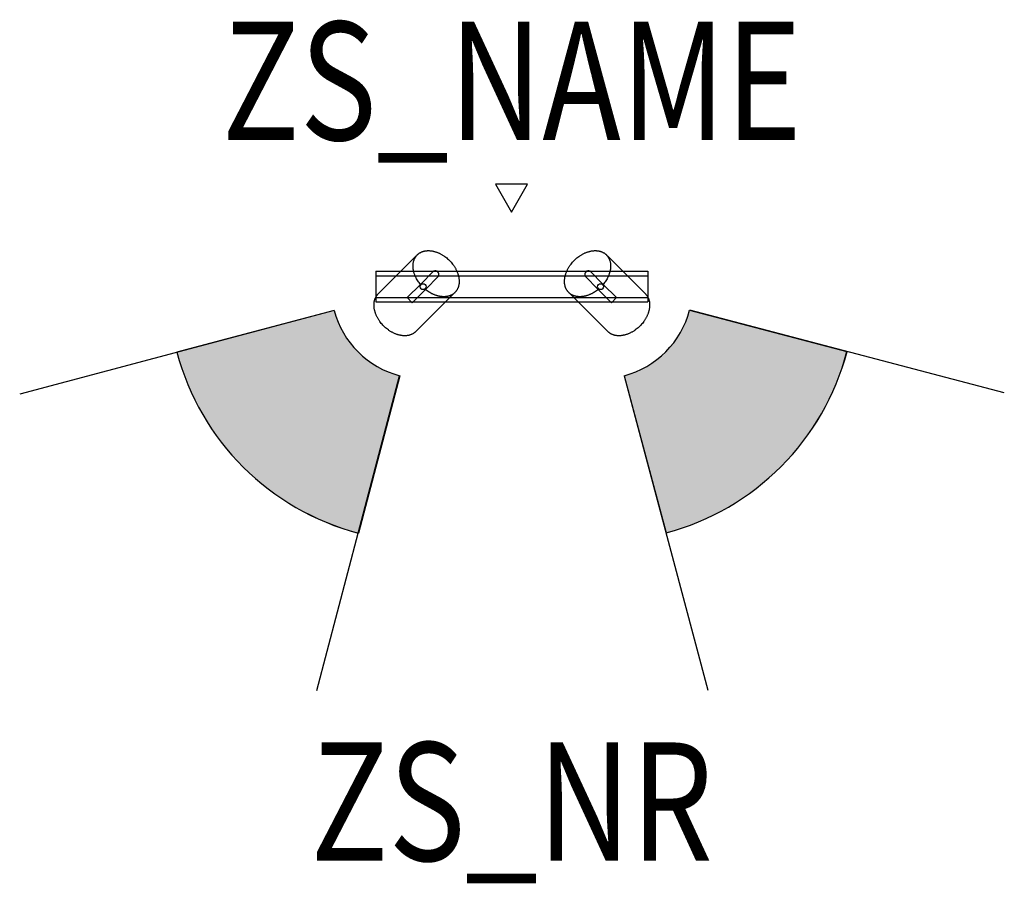
# Model space of a CAD drawing. Extents: x -0.416 to 0.416, y -0.504 to 0.226.
import ezdxf
from ezdxf.enums import TextEntityAlignment as Align

# ---------------------------------------------------------------- set-up
doc = ezdxf.new("R2010")
doc.units = 0
for name, color, linetype in [('Z_CONST', 40, 'Continuous'), ('ZS_2D', 150, 'Continuous'), ('ZS_NAME', 150, 'Continuous'), ('ZS_NR', 150, 'Continuous'), ('ZS_SOLID', 51, 'Continuous')]:
    doc.layers.add(name, color=color, linetype=linetype)
doc.styles.add('Zumtobel Staff', font='romans.shx', dxfattribs={"width": 0.8, "height": 0.1})

msp = doc.modelspace()

# ---------------------------------------------------------------- hatches: boundary and pattern name
at = {"layer": 'Z_CONST'}
h = msp.add_hatch(dxfattribs=at)
h.set_pattern_fill('ANSI31', color=256)
h.set_pattern_definition([(45, (0.04966, -0.32127), (-0.08839, 0.08839), [])])
h.paths.add_polyline_path([(-0.00034, 0.06303), (0.01325, 0.08658), (-0.01394, 0.08658)])
at = {"layer": 'ZS_SOLID', "transparency": 33554610}
h = msp.add_hatch(color=256, dxfattribs=at)
h.dxf.hatch_style = 1
h.paths.add_polyline_path([(-0.12974, -0.2083), (-0.09479, -0.07532, -0.269654), (-0.15025, -0.02004), (-0.28312, -0.05542, 0.269654)])
h = msp.add_hatch(color=256, dxfattribs=at)
h.dxf.hatch_style = 1
h.paths.add_polyline_path([(0.2833, -0.05474), (0.15032, -0.01979, -0.269654), (0.09504, -0.07525), (0.13042, -0.20812, 0.269654)])

# ---------------------------------------------------------------- linework, layer by layer
at = {"layer": 'Z_CONST'}
msp.add_lwpolyline([(-0.00034, 0.06303), (0.01325, 0.08658), (-0.01394, 0.08658)], close=True, dxfattribs=at)
at = {"layer": 'ZS_2D', "color": 0}
for p, q in [((-0.15025, -0.02004), (-0.41599, -0.0908)), ((0.41628, -0.08969), (0.15046, -0.01983)), ((-0.16469, -0.34128), (-0.09483, -0.07546)), ((0.09504, -0.07525), (0.1658, -0.34099))]:
    msp.add_line(p, q, dxfattribs=at)
for points in [[(-0.08086, 0.02596), (-0.11293, -0.00611)], [(-0.07729, 0.00196), (-0.07787, 0.00268), (-0.07843, 0.00343), (-0.07898, 0.0042), (-0.0795, 0.005), (-0.08, 0.00581), (-0.08048, 0.00665), (-0.08093, 0.0075), (-0.08114, 0.00794), (-0.08135, 0.00837), (-0.08155, 0.00881), (-0.08174, 0.00925), (-0.08192, 0.0097), (-0.08209, 0.01015), (-0.08225, 0.01059), (-0.08241, 0.01105), (-0.08255, 0.0115), (-0.08269, 0.01195), (-0.08281, 0.0124), (-0.08293, 0.01286), (-0.08303, 0.01331), (-0.08312, 0.01376), (-0.08321, 0.01421), (-0.08328, 0.01466), (-0.08335, 0.01511), (-0.0834, 0.01556), (-0.08344, 0.016), (-0.08347, 0.01644), (-0.08349, 0.01688), (-0.0835, 0.01731), (-0.0835, 0.01774), (-0.08349, 0.01816), (-0.08347, 0.01859), (-0.08343, 0.019), (-0.08339, 0.01941), (-0.08334, 0.01982), (-0.08327, 0.02022), (-0.0832, 0.02061), (-0.08311, 0.021), (-0.08302, 0.02138), (-0.08292, 0.02175), (-0.0828, 0.02212), (-0.08268, 0.02247), (-0.08255, 0.02283), (-0.08241, 0.02317), (-0.08227, 0.02351), (-0.08211, 0.02383), (-0.08195, 0.02415), (-0.08177, 0.02447), (-0.08159, 0.02477), (-0.08141, 0.02506), (-0.08121, 0.02535), (-0.08102, 0.02563), (-0.08081, 0.0259), (-0.0806, 0.02616), (-0.08038, 0.02641), (-0.08015, 0.02666), (-0.07993, 0.02689)], [(-0.07993, 0.02689), (-0.07967, 0.02714), (-0.07941, 0.02738), (-0.07913, 0.02761), (-0.07885, 0.02784), (-0.07856, 0.02806), (-0.07825, 0.02827), (-0.07794, 0.02848), (-0.07761, 0.02868), (-0.07728, 0.02886), (-0.07693, 0.02904), (-0.07658, 0.02921), (-0.07622, 0.02938), (-0.07584, 0.02953), (-0.07546, 0.02967), (-0.07507, 0.0298), (-0.07467, 0.02992), (-0.07426, 0.03003), (-0.07384, 0.03012), (-0.07341, 0.03021), (-0.07298, 0.03028), (-0.07254, 0.03035), (-0.07209, 0.0304), (-0.07164, 0.03043), (-0.07118, 0.03046), (-0.07071, 0.03047), (-0.07024, 0.03047), (-0.06976, 0.03045), (-0.06928, 0.03043), (-0.06879, 0.03039), (-0.0683, 0.03033), (-0.06781, 0.03027), (-0.06731, 0.03019), (-0.06681, 0.0301), (-0.06631, 0.02999), (-0.06581, 0.02988), (-0.06531, 0.02975), (-0.06481, 0.0296), (-0.06431, 0.02945), (-0.06381, 0.02928), (-0.06331, 0.02911), (-0.06281, 0.02892), (-0.06231, 0.02872), (-0.06182, 0.02851), (-0.06133, 0.02828), (-0.06084, 0.02805), (-0.06036, 0.02781), (-0.05988, 0.02756), (-0.05941, 0.0273), (-0.05894, 0.02703), (-0.05848, 0.02676), (-0.05803, 0.02647), (-0.05758, 0.02618), (-0.05713, 0.02588), (-0.0567, 0.02557), (-0.05585, 0.02494), (-0.05503, 0.02429), (-0.05424, 0.02362), (-0.05349, 0.02293), (-0.05277, 0.02223), (-0.05207, 0.02151), (-0.05138, 0.02076), (-0.05071, 0.01997), (-0.05006, 0.01915), (-0.04943, 0.0183), (-0.04912, 0.01787), (-0.04882, 0.01742), (-0.04853, 0.01697), (-0.04824, 0.01652), (-0.04797, 0.01606), (-0.0477, 0.01559), (-0.04744, 0.01512), (-0.04719, 0.01464), (-0.04695, 0.01416), (-0.04672, 0.01367), (-0.04649, 0.01318), (-0.04628, 0.01269), (-0.04608, 0.01219), (-0.04589, 0.01169), (-0.04572, 0.01119), (-0.04555, 0.01069), (-0.0454, 0.01019), (-0.04525, 0.00969), (-0.04512, 0.00919), (-0.04501, 0.00869), (-0.0449, 0.00819), (-0.04481, 0.00769), (-0.04473, 0.00719), (-0.04467, 0.0067), (-0.04461, 0.00621), (-0.04457, 0.00572), (-0.04455, 0.00524), (-0.04453, 0.00476), (-0.04453, 0.00429), (-0.04454, 0.00382), (-0.04457, 0.00336), (-0.0446, 0.00291), (-0.04465, 0.00246), (-0.04472, 0.00202), (-0.04479, 0.00159), (-0.04488, 0.00116), (-0.04497, 0.00074), (-0.04508, 0.00033), (-0.0452, -0.00007), (-0.04533, -0.00046), (-0.04547, -0.00084), (-0.04562, -0.00122), (-0.04579, -0.00158), (-0.04596, -0.00193), (-0.04614, -0.00228), (-0.04632, -0.00261), (-0.04652, -0.00294), (-0.04673, -0.00325), (-0.04694, -0.00356), (-0.04716, -0.00385), (-0.04739, -0.00413), (-0.04762, -0.00441), (-0.04786, -0.00467), (-0.04811, -0.00493), (-0.04834, -0.00515), (-0.04859, -0.00538), (-0.04884, -0.0056), (-0.0491, -0.00581), (-0.04937, -0.00602), (-0.04965, -0.00621), (-0.04994, -0.00641), (-0.05023, -0.00659), (-0.05053, -0.00677), (-0.05085, -0.00695), (-0.05117, -0.00711), (-0.05149, -0.00727), (-0.05183, -0.00741), (-0.05217, -0.00755), (-0.05253, -0.00768), (-0.05288, -0.0078), (-0.05325, -0.00792), (-0.05362, -0.00802), (-0.054, -0.00811), (-0.05439, -0.0082), (-0.05478, -0.00827), (-0.05518, -0.00834), (-0.05559, -0.00839), (-0.056, -0.00843), (-0.05641, -0.00847), (-0.05684, -0.00849), (-0.05726, -0.0085), (-0.05769, -0.0085), (-0.05812, -0.00849), (-0.05856, -0.00847), (-0.059, -0.00844), (-0.05944, -0.0084), (-0.05989, -0.00835), (-0.06034, -0.00828), (-0.06079, -0.00821), (-0.06124, -0.00812), (-0.06169, -0.00803), (-0.06214, -0.00793), (-0.0626, -0.00781), (-0.06305, -0.00769), (-0.0635, -0.00755), (-0.06395, -0.00741), (-0.06441, -0.00725), (-0.06485, -0.00709), (-0.0653, -0.00692), (-0.06575, -0.00674), (-0.06619, -0.00655), (-0.06663, -0.00635), (-0.06706, -0.00614), (-0.0675, -0.00593), (-0.06835, -0.00548), (-0.06919, -0.005), (-0.07, -0.0045), (-0.0708, -0.00398), (-0.07157, -0.00343), (-0.07232, -0.00287), (-0.07304, -0.00229)], [(0.04811, -0.00493), (0.04786, -0.00467), (0.04762, -0.00441), (0.04739, -0.00413), (0.04716, -0.00385), (0.04694, -0.00356), (0.04673, -0.00325), (0.04652, -0.00294), (0.04632, -0.00261), (0.04614, -0.00228), (0.04596, -0.00193), (0.04579, -0.00158), (0.04562, -0.00122), (0.04547, -0.00084), (0.04533, -0.00046), (0.0452, -0.00007), (0.04508, 0.00033), (0.04497, 0.00074), (0.04488, 0.00116), (0.04479, 0.00159), (0.04472, 0.00202), (0.04465, 0.00246), (0.0446, 0.00291), (0.04457, 0.00336), (0.04454, 0.00382), (0.04453, 0.00429), (0.04453, 0.00476), (0.04455, 0.00524), (0.04457, 0.00572), (0.04461, 0.00621), (0.04467, 0.0067), (0.04473, 0.00719), (0.04481, 0.00769), (0.0449, 0.00819), (0.04501, 0.00869), (0.04512, 0.00919), (0.04525, 0.00969), (0.0454, 0.01019), (0.04555, 0.01069), (0.04572, 0.01119), (0.04589, 0.01169), (0.04608, 0.01219), (0.04628, 0.01269), (0.04649, 0.01318), (0.04672, 0.01367), (0.04695, 0.01416), (0.04719, 0.01464), (0.04744, 0.01512), (0.0477, 0.01559), (0.04797, 0.01606), (0.04824, 0.01652), (0.04853, 0.01697), (0.04882, 0.01742), (0.04912, 0.01787), (0.04943, 0.0183), (0.05006, 0.01915), (0.05071, 0.01997), (0.05138, 0.02076), (0.05207, 0.02151), (0.05277, 0.02223), (0.05349, 0.02293), (0.05424, 0.02362), (0.05503, 0.02429), (0.05585, 0.02494), (0.0567, 0.02557), (0.05713, 0.02588), (0.05758, 0.02618), (0.05803, 0.02647), (0.05848, 0.02676), (0.05894, 0.02703), (0.05941, 0.0273), (0.05988, 0.02756), (0.06036, 0.02781), (0.06084, 0.02805), (0.06133, 0.02828), (0.06182, 0.02851), (0.06231, 0.02872), (0.06281, 0.02892), (0.06331, 0.02911), (0.06381, 0.02928), (0.06431, 0.02945), (0.06481, 0.0296), (0.06531, 0.02975), (0.06581, 0.02988), (0.06631, 0.02999), (0.06681, 0.0301), (0.06731, 0.03019), (0.06781, 0.03027), (0.0683, 0.03033), (0.06879, 0.03039), (0.06928, 0.03043), (0.06976, 0.03045), (0.07024, 0.03047), (0.07071, 0.03047), (0.07118, 0.03046), (0.07164, 0.03043), (0.07209, 0.0304), (0.07254, 0.03035), (0.07298, 0.03028), (0.07341, 0.03021), (0.07384, 0.03012), (0.07426, 0.03003), (0.07467, 0.02992), (0.07507, 0.0298), (0.07546, 0.02967), (0.07584, 0.02953), (0.07622, 0.02938), (0.07658, 0.02921), (0.07693, 0.02904), (0.07728, 0.02886), (0.07761, 0.02868), (0.07794, 0.02848), (0.07825, 0.02827), (0.07856, 0.02806), (0.07885, 0.02784), (0.07913, 0.02761), (0.07941, 0.02738), (0.07967, 0.02714), (0.07993, 0.02689), (0.08015, 0.02666), (0.08038, 0.02641), (0.0806, 0.02616), (0.08081, 0.0259), (0.08102, 0.02563), (0.08121, 0.02535), (0.08141, 0.02506), (0.08159, 0.02477), (0.08177, 0.02447), (0.08195, 0.02415), (0.08211, 0.02383), (0.08227, 0.02351), (0.08241, 0.02317), (0.08255, 0.02283), (0.08268, 0.02247), (0.0828, 0.02212), (0.08292, 0.02175), (0.08302, 0.02138), (0.08311, 0.021), (0.0832, 0.02061), (0.08327, 0.02022), (0.08334, 0.01982), (0.08339, 0.01941), (0.08343, 0.019), (0.08347, 0.01859), (0.08349, 0.01816), (0.0835, 0.01774), (0.0835, 0.01731), (0.08349, 0.01688), (0.08347, 0.01644), (0.08344, 0.016), (0.0834, 0.01556), (0.08335, 0.01511), (0.08328, 0.01466), (0.08321, 0.01421), (0.08312, 0.01376), (0.08303, 0.01331), (0.08293, 0.01286), (0.08281, 0.0124), (0.08269, 0.01195), (0.08255, 0.0115), (0.08241, 0.01105), (0.08225, 0.01059), (0.08209, 0.01015), (0.08192, 0.0097), (0.08174, 0.00925), (0.08155, 0.00881), (0.08135, 0.00837), (0.08114, 0.00794), (0.08093, 0.0075), (0.08048, 0.00665), (0.08, 0.00581), (0.0795, 0.005), (0.07898, 0.0042), (0.07843, 0.00343), (0.07787, 0.00268), (0.07729, 0.00196)], [(0.08086, 0.02596), (0.11293, -0.00611)], [(-0.115, 0.01315), (0.11498, 0.01315)], [(-0.115, 0.01315), (-0.115, 0.00953)], [(-0.115, 0.00953), (-0.115, 0.00923)], [(-0.115, 0.00923), (0.11498, 0.00923)], [(-0.115, 0.00923), (-0.115, 0.00631)], [(-0.07729, 0.00196), (-0.06614, 0.01311)], [(-0.06189, 0.00886), (-0.07304, -0.00229)], [(0.07304, -0.00229), (0.06189, 0.00886)], [(0.06614, 0.01311), (0.07729, 0.00196)], [(0.11498, 0.01315), (0.11498, 0.00953)], [(0.11498, 0.00953), (0.11498, 0.00923)], [(0.11498, 0.00923), (0.11498, 0.00631)], [(-0.115, 0.00631), (-0.115, 0.00363)], [(-0.115, 0.00363), (-0.115, 0.00221)], [(-0.115, 0.00221), (-0.115, -0.00191)], [(-0.08852, -0.00928), (-0.07729, 0.00196)], [(0.07729, 0.00196), (0.08852, -0.00928)], [(0.11498, 0.00631), (0.11498, 0.00363)], [(0.11498, 0.00363), (0.11498, 0.00221)], [(0.11498, 0.00221), (0.11498, -0.00191)], [(-0.08111, -0.03793), (-0.08136, -0.03817), (-0.08162, -0.03841), (-0.0819, -0.03864), (-0.08218, -0.03887), (-0.08248, -0.03909), (-0.08278, -0.03931), (-0.08309, -0.03951), (-0.08342, -0.03971), (-0.08375, -0.0399), (-0.0841, -0.04008), (-0.08445, -0.04025), (-0.08482, -0.04041), (-0.08519, -0.04056), (-0.08557, -0.0407), (-0.08596, -0.04083), (-0.08636, -0.04095), (-0.08677, -0.04106), (-0.08719, -0.04116), (-0.08762, -0.04124), (-0.08805, -0.04132), (-0.08849, -0.04138), (-0.08894, -0.04143), (-0.08939, -0.04146), (-0.08986, -0.04149), (-0.09032, -0.0415), (-0.09079, -0.0415), (-0.09127, -0.04149), (-0.09175, -0.04146), (-0.09224, -0.04142), (-0.09273, -0.04137), (-0.09322, -0.0413), (-0.09372, -0.04122), (-0.09422, -0.04113), (-0.09472, -0.04102), (-0.09522, -0.04091), (-0.09572, -0.04078), (-0.09622, -0.04064), (-0.09673, -0.04048), (-0.09723, -0.04032), (-0.09773, -0.04014), (-0.09822, -0.03995), (-0.09872, -0.03975), (-0.09921, -0.03954), (-0.0997, -0.03932), (-0.10019, -0.03908), (-0.10067, -0.03884), (-0.10115, -0.03859), (-0.10162, -0.03833), (-0.10209, -0.03806), (-0.10255, -0.03779), (-0.103, -0.0375), (-0.10345, -0.03721), (-0.1039, -0.03691), (-0.10433, -0.0366), (-0.10518, -0.03597), (-0.106, -0.03532), (-0.10679, -0.03465), (-0.10755, -0.03396), (-0.10827, -0.03327), (-0.10896, -0.03255), (-0.10965, -0.03179), (-0.11032, -0.031), (-0.11097, -0.03018), (-0.1116, -0.02933), (-0.11191, -0.0289), (-0.11221, -0.02845), (-0.1125, -0.028), (-0.11279, -0.02755), (-0.11306, -0.02709), (-0.11333, -0.02662), (-0.11359, -0.02615), (-0.11384, -0.02567), (-0.11408, -0.02519), (-0.11432, -0.0247), (-0.11454, -0.02421), (-0.11475, -0.02372), (-0.11495, -0.02322), (-0.11514, -0.02273), (-0.11532, -0.02223), (-0.11548, -0.02173), (-0.11564, -0.02122), (-0.11578, -0.02072), (-0.11591, -0.02022), (-0.11602, -0.01972), (-0.11613, -0.01922), (-0.11622, -0.01872), (-0.1163, -0.01822), (-0.11637, -0.01773), (-0.11642, -0.01724), (-0.11646, -0.01675), (-0.11649, -0.01627), (-0.1165, -0.01579), (-0.1165, -0.01532), (-0.11649, -0.01486), (-0.11646, -0.01439), (-0.11643, -0.01394), (-0.11638, -0.01349), (-0.11632, -0.01305), (-0.11624, -0.01262), (-0.11616, -0.01219), (-0.11606, -0.01177), (-0.11595, -0.01136), (-0.11583, -0.01096), (-0.1157, -0.01057), (-0.11556, -0.01019), (-0.11541, -0.00982), (-0.11525, -0.00945), (-0.11508, -0.0091), (-0.1149, -0.00875), (-0.11471, -0.00842), (-0.11451, -0.00809), (-0.11431, -0.00778), (-0.11409, -0.00748), (-0.11387, -0.00718), (-0.11364, -0.0069), (-0.11341, -0.00662), (-0.11317, -0.00636), (-0.11293, -0.00611)], [(-0.115, -0.00191), (-0.115, -0.00334)], [(-0.115, -0.00334), (-0.115, -0.00602)], [(-0.115, -0.00602), (-0.115, -0.00894)], [(-0.07304, -0.00229), (-0.08428, -0.01352)], [(-0.04904, -0.00586), (-0.08111, -0.03793)], [(0.07304, -0.00229), (0.07232, -0.00287), (0.07157, -0.00343), (0.0708, -0.00398), (0.07, -0.0045), (0.06919, -0.005), (0.06835, -0.00548), (0.0675, -0.00593), (0.06706, -0.00614), (0.06663, -0.00635), (0.06619, -0.00655), (0.06575, -0.00674), (0.0653, -0.00692), (0.06485, -0.00709), (0.06441, -0.00725), (0.06395, -0.00741), (0.0635, -0.00755), (0.06305, -0.00769), (0.0626, -0.00781), (0.06214, -0.00793), (0.06169, -0.00803), (0.06124, -0.00812), (0.06079, -0.00821), (0.06034, -0.00828), (0.05989, -0.00835), (0.05944, -0.0084), (0.059, -0.00844), (0.05856, -0.00847), (0.05812, -0.00849), (0.05769, -0.0085), (0.05726, -0.0085), (0.05684, -0.00849), (0.05641, -0.00847), (0.056, -0.00843), (0.05559, -0.00839), (0.05518, -0.00834), (0.05478, -0.00827), (0.05439, -0.0082), (0.054, -0.00811), (0.05362, -0.00802), (0.05325, -0.00792), (0.05288, -0.0078), (0.05253, -0.00768), (0.05217, -0.00755), (0.05183, -0.00741), (0.05149, -0.00727), (0.05117, -0.00711), (0.05085, -0.00695), (0.05053, -0.00677), (0.05023, -0.00659), (0.04994, -0.00641), (0.04965, -0.00621), (0.04937, -0.00602), (0.0491, -0.00581), (0.04884, -0.0056), (0.04859, -0.00538), (0.04834, -0.00515), (0.04811, -0.00493)], [(0.04904, -0.00586), (0.08111, -0.03793)], [(0.08428, -0.01352), (0.07304, -0.00229)], [(0.11293, -0.00611), (0.11317, -0.00636), (0.11341, -0.00662), (0.11364, -0.0069), (0.11387, -0.00718), (0.11409, -0.00748), (0.11431, -0.00778), (0.11451, -0.00809), (0.11471, -0.00842), (0.1149, -0.00875), (0.11508, -0.0091), (0.11525, -0.00945), (0.11541, -0.00982), (0.11556, -0.01019), (0.1157, -0.01057), (0.11583, -0.01096), (0.11595, -0.01136), (0.11606, -0.01177), (0.11616, -0.01219), (0.11624, -0.01262), (0.11632, -0.01305), (0.11638, -0.01349), (0.11643, -0.01394), (0.11646, -0.01439), (0.11649, -0.01486), (0.1165, -0.01532), (0.1165, -0.01579), (0.11649, -0.01627), (0.11646, -0.01675), (0.11642, -0.01724), (0.11637, -0.01773), (0.1163, -0.01822), (0.11622, -0.01872), (0.11613, -0.01922), (0.11602, -0.01972), (0.11591, -0.02022), (0.11578, -0.02072), (0.11564, -0.02122), (0.11548, -0.02173), (0.11532, -0.02223), (0.11514, -0.02273), (0.11495, -0.02322), (0.11475, -0.02372), (0.11454, -0.02421), (0.11432, -0.0247), (0.11408, -0.02519), (0.11384, -0.02567), (0.11359, -0.02615), (0.11333, -0.02662), (0.11306, -0.02709), (0.11279, -0.02755), (0.1125, -0.028), (0.11221, -0.02845), (0.11191, -0.0289), (0.1116, -0.02933), (0.11097, -0.03018), (0.11032, -0.031), (0.10965, -0.03179), (0.10896, -0.03255), (0.10827, -0.03327), (0.10755, -0.03396), (0.10679, -0.03465), (0.106, -0.03532), (0.10518, -0.03597), (0.10433, -0.0366), (0.1039, -0.03691), (0.10345, -0.03721), (0.103, -0.0375), (0.10255, -0.03779), (0.10209, -0.03806), (0.10162, -0.03833), (0.10115, -0.03859), (0.10067, -0.03884), (0.10019, -0.03908), (0.0997, -0.03932), (0.09921, -0.03954), (0.09872, -0.03975), (0.09822, -0.03995), (0.09773, -0.04014), (0.09723, -0.04032), (0.09673, -0.04048), (0.09622, -0.04064), (0.09572, -0.04078), (0.09522, -0.04091), (0.09472, -0.04102), (0.09422, -0.04113), (0.09372, -0.04122), (0.09322, -0.0413), (0.09273, -0.04137), (0.09224, -0.04142), (0.09175, -0.04146), (0.09127, -0.04149), (0.09079, -0.0415), (0.09032, -0.0415), (0.08986, -0.04149), (0.08939, -0.04146), (0.08894, -0.04143), (0.08849, -0.04138), (0.08805, -0.04132), (0.08762, -0.04124), (0.08719, -0.04116), (0.08677, -0.04106), (0.08636, -0.04095), (0.08596, -0.04083), (0.08557, -0.0407), (0.08519, -0.04056), (0.08482, -0.04041), (0.08445, -0.04025), (0.0841, -0.04008), (0.08375, -0.0399), (0.08342, -0.03971), (0.08309, -0.03951), (0.08278, -0.03931), (0.08248, -0.03909), (0.08218, -0.03887), (0.0819, -0.03864), (0.08162, -0.03841), (0.08136, -0.03817), (0.08111, -0.03793)], [(0.11498, -0.00191), (0.11498, -0.00334)], [(0.11498, -0.00334), (0.11498, -0.00602)], [(0.11498, -0.00602), (0.11498, -0.00894)], [(-0.115, -0.00894), (-0.115, -0.00924)], [(-0.115, -0.00924), (0.11498, -0.00924)], [(-0.115, -0.00924), (-0.115, -0.01285)], [(-0.115, -0.01285), (0.11498, -0.01285)], [(-0.08428, -0.01352), (-0.08852, -0.00928)], [(0.08852, -0.00928), (0.08428, -0.01352)], [(0.11498, -0.00894), (0.11498, -0.00924)], [(0.11498, -0.00924), (0.11498, -0.01285)]]:
    msp.add_lwpolyline(points, dxfattribs=at)
for centre in [(-0.075, 0), (0.075, 0)]:
    msp.add_circle(centre, 0.0025, dxfattribs=at)
for centre, radius, start, end in [((-0.06477, 0.01023), 0.00318, 334.47122, 115.52878), ((0.06477, 0.01023), 0.00318, 64.47122, 205.52878), ((-0.075, 0), 0.07787, 194.91129, 255.27562), ((0.075, 0), 0.07787, 284.91129, 345.27562), ((-0.07476, 0.00014), 0.21565, 194.93085, 255.22224), ((0.07486, 0.00024), 0.21565, 284.93085, 345.22224)]:
    msp.add_arc(centre, radius, start, end, dxfattribs=at)
at = {"layer": 'ZS_SOLID'}
for p, q in [((-0.15025, -0.02004), (-0.28312, -0.05542)), ((0.15032, -0.01979), (0.2833, -0.05474)), ((-0.09479, -0.07532), (-0.12974, -0.2083)), ((0.09504, -0.07525), (0.13042, -0.20812))]:
    msp.add_line(p, q, dxfattribs=at)
for centre, radius, start, end in [((-0.075, 0), 0.07787, 194.91129, 255.27562), ((0.075, 0), 0.07787, 284.91129, 345.27562), ((-0.075, 0), 0.21537, 194.91129, 255.27562), ((0.075, 0), 0.21537, 284.91129, 345.27562)]:
    msp.add_arc(centre, radius, start, end, dxfattribs=at)

# ---------------------------------------------------------------- texts
at = {"layer": 'ZS_NAME', "style": 'Zumtobel Staff', "width": 0.8}
msp.add_attdef('ZS_NAME', text='SUP2 M 2 LED550-930 FL', height=0.1, dxfattribs=at).set_placement((0, 0.09272), align=Align.BOTTOM_CENTER)
at = {"layer": 'ZS_NR', "style": 'Zumtobel Staff', "width": 0.8}
msp.add_attdef('ZS_NR', text='', height=0.1, dxfattribs=at).set_placement((0, -0.38532), align=Align.TOP_CENTER)

doc.saveas('drawing.dxf')
